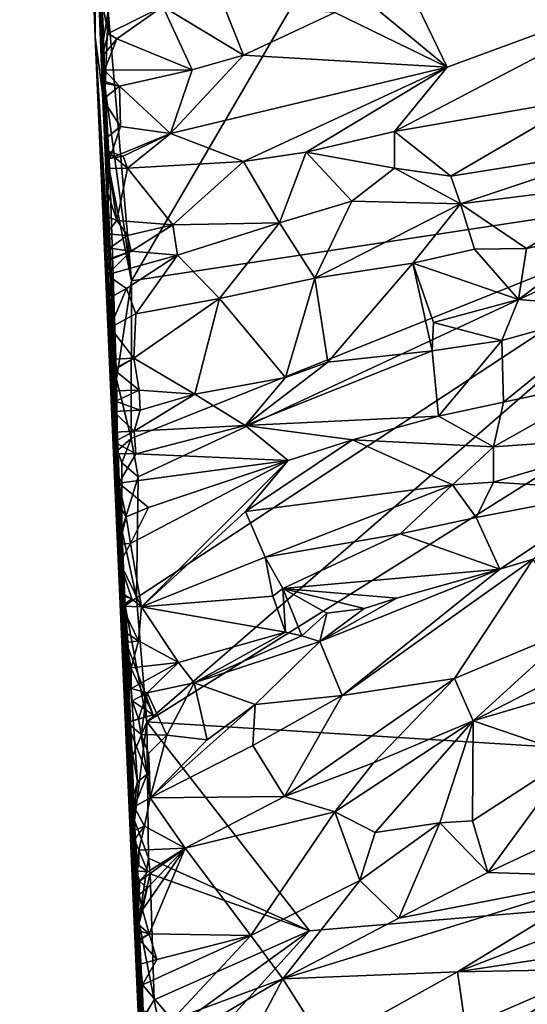
# Model space of a CAD drawing. Units: metres. Extents: x 24 to 36.9, y -2.7 to 4.2.
# Drawn here: x 24.1 to 24.7, y -0.3 to 1 of the extents above; entities that cross this region are included whole.
import ezdxf

# ---------------------------------------------------------------- set-up
doc = ezdxf.new("R2010")
doc.units = ezdxf.units.M

msp = doc.modelspace()

# ---------------------------------------------------------------- linework, layer by layer
at = {"layer": '1'}
for points in [[(24.056, 3.5602, -0.234), (24.0687, 3.2275, -0.7211), (24.1544, 0.9461, -0.0257)], [(24.0658, 3.2848, 0.1084), (24.056, 3.5602, -0.234), (24.1544, 0.9461, -0.0257)], [(24.0695, 3.2617, 1.0744), (24.0658, 3.2848, 0.1084), (24.1544, 0.9461, -0.0257)], [(24.0798, 3.1457, 1.83), (24.0695, 3.2617, 1.0744), (24.1544, 0.9461, -0.0257)], [(24.1544, 0.9461, -0.0257), (24.0687, 3.2275, -0.7211), (24.0971, 2.5403, -1.4008)], [(24.155, 1.1059, 2.5933), (24.0798, 3.1457, 1.83), (24.1544, 0.9461, -0.0257)], [(24.1544, 0.9461, -0.0257), (24.0971, 2.5403, -1.4008), (24.1438, 1.4155, -1.5197)], [(25.0314, 0.7539, -1.6013), (24.5793, 1.2745, -1.617), (24.1457, 2.1756, -1.6445)], [(25.0314, 0.7539, -1.6013), (24.1457, 2.1756, -1.6445), (26.2853, 1.347, -1.6162)], [(24.1438, 1.4155, -1.5197), (24.1585, 1.0506, -1.5951), (24.1642, 0.8727, -1.5792)], [(24.1544, 0.9461, -0.0257), (24.1438, 1.4155, -1.5197), (24.1642, 0.8727, -1.5792)], [(24.2222, 0.0509, -1.5797), (25.0314, 0.7539, -1.6013), (26.2853, 1.347, -1.6162)], [(26.201, -0.0722, -1.5745), (24.2222, 0.0509, -1.5797), (26.2853, 1.347, -1.6162)], [(24.2021, 0.6277, -1.5976), (24.1717, 0.9799, -1.6068), (24.5793, 1.2745, -1.617)], [(24.2021, 0.6277, -1.5976), (24.5793, 1.2745, -1.617), (25.0314, 0.7539, -1.6013)], [(24.1544, 0.9461, -0.0257), (24.199, 0.0241, 2.9386), (24.155, 1.1059, 2.5933)], [(24.1764, 0.6173, 3.0968), (24.155, 1.1059, 2.5933), (24.199, 0.0241, 2.9386)], [(24.155, 1.1059, 2.5933), (24.1712, 0.7422, 3.2358), (24.1703, 0.7974, 3.2512)], [(24.1712, 0.7422, 3.2358), (24.155, 1.1059, 2.5933), (24.1732, 0.6897, 3.2113)], [(24.1732, 0.6897, 3.2113), (24.155, 1.1059, 2.5933), (24.1764, 0.6173, 3.0968)], [(24.1645, 0.9689, 3.0738), (24.155, 1.1059, 2.5933), (24.1703, 0.7974, 3.2512)], [(24.4093, 1.0769, 3.1965), (24.4676, 0.9782, 3.2014), (24.6142, 0.907, 3.1649)], [(24.4093, 1.0769, 3.1965), (24.6142, 0.907, 3.1649), (24.5436, 1.0533, 3.1619)], [(24.1642, 0.8727, -1.5792), (24.1585, 1.0506, -1.5951), (24.1629, 0.9274, -1.5914)], [(24.1629, 0.9274, -1.5914), (24.1585, 1.0506, -1.5951), (24.1717, 0.9799, -1.6068)], [(24.5436, 1.0533, 3.1619), (24.6142, 0.907, 3.1649), (24.9242, 1.0213, 3.0648)], [(24.6142, 0.907, 3.1649), (24.5456, 0.8228, 3.1868), (24.9242, 1.0213, 3.0648)], [(24.9242, 1.0213, 3.0648), (24.5456, 0.8228, 3.1868), (24.793, 0.8659, 3.1163)], [(24.1626, 0.9986, 3.2542), (24.1636, 0.9207, 3.2445), (24.1714, 0.9508, 3.258)], [(24.1712, 0.9981, 3.2727), (24.1626, 0.9986, 3.2542), (24.1714, 0.9508, 3.258)], [(24.1626, 0.9986, 3.2542), (24.1645, 0.9689, 3.0738), (24.1636, 0.9207, 3.2445)], [(24.1712, 0.9981, 3.2727), (24.1714, 0.9508, 3.258), (24.243, 0.9863, 3.2626)], [(24.1629, 0.9274, -1.5914), (24.1717, 0.9799, -1.6068), (24.1677, 0.8795, -1.5968)], [(24.1677, 0.8795, -1.5968), (24.1717, 0.9799, -1.6068), (24.2021, 0.6277, -1.5976)], [(24.1714, 0.9508, 3.258), (24.1829, 0.9437, 3.2568), (24.243, 0.9863, 3.2626)], [(24.243, 0.9863, 3.2626), (24.1829, 0.9437, 3.2568), (24.2812, 0.9035, 3.2383)], [(24.243, 0.9863, 3.2626), (24.3484, 0.9223, 3.2269), (24.3222, 0.9882, 3.2446)], [(24.243, 0.9863, 3.2626), (24.2812, 0.9035, 3.2383), (24.3484, 0.9223, 3.2269)], [(24.4676, 0.9782, 3.2014), (24.3222, 0.9882, 3.2446), (24.3484, 0.9223, 3.2269)], [(24.3484, 0.9223, 3.2269), (24.6142, 0.907, 3.1649), (24.4676, 0.9782, 3.2014)], [(24.1636, 0.9207, 3.2445), (24.1645, 0.9689, 3.0738), (24.1664, 0.8886, 3.2397)], [(24.1664, 0.8886, 3.2397), (24.1645, 0.9689, 3.0738), (24.1703, 0.7974, 3.2512)], [(24.2062, -0.1481, -1.5466), (24.2272, -0.6698, -1.4787), (24.1544, 0.9461, -0.0257)], [(24.1544, 0.9461, -0.0257), (24.2272, -0.6698, -1.4787), (24.2403, -1.0001, -1.1655)], [(24.1544, 0.9461, -0.0257), (24.1937, 0.2029, -1.5748), (24.2027, 0.0047, -1.5695)], [(24.1544, 0.9461, -0.0257), (24.2027, 0.0047, -1.5695), (24.2062, -0.1481, -1.5466)], [(24.1642, 0.8727, -1.5792), (24.1825, 0.499, -1.5845), (24.1544, 0.9461, -0.0257)], [(24.1836, 0.4059, -1.5758), (24.1544, 0.9461, -0.0257), (24.1825, 0.499, -1.5845)], [(24.1544, 0.9461, -0.0257), (24.1836, 0.4059, -1.5758), (24.1894, 0.3022, -1.5776)], [(24.1544, 0.9461, -0.0257), (24.1894, 0.3022, -1.5776), (24.1937, 0.2029, -1.5748)], [(24.1544, 0.9461, -0.0257), (24.2876, -2.0536, -0.5074), (24.3138, -2.5321, -0.215)], [(24.1544, 0.9461, -0.0257), (24.2403, -1.0001, -1.1655), (24.2876, -2.0536, -0.5074)], [(24.1544, 0.9461, -0.0257), (24.3138, -2.5321, -0.215), (24.2742, -1.7687, 0.3389)], [(24.199, 0.0241, 2.9386), (24.1544, 0.9461, -0.0257), (24.2742, -1.7687, 0.3389)], [(24.1714, 0.9508, 3.258), (24.1636, 0.9207, 3.2445), (24.1829, 0.9437, 3.2568)], [(24.1829, 0.9437, 3.2568), (24.1636, 0.9207, 3.2445), (24.1666, 0.9027, 3.2509)], [(24.1829, 0.9437, 3.2568), (24.1666, 0.9027, 3.2509), (24.2812, 0.9035, 3.2383)], [(24.1642, 0.8727, -1.5792), (24.1629, 0.9274, -1.5914), (24.1677, 0.8795, -1.5968)], [(24.1666, 0.9027, 3.2509), (24.1636, 0.9207, 3.2445), (24.1664, 0.8886, 3.2397)], [(24.3484, 0.9223, 3.2269), (24.2812, 0.9035, 3.2383), (24.2531, 0.8201, 3.2633)], [(24.3484, 0.9223, 3.2269), (24.2531, 0.8201, 3.2633), (24.6142, 0.907, 3.1649)], [(24.1664, 0.8886, 3.2397), (24.1865, 0.882, 3.255), (24.1666, 0.9027, 3.2509)], [(24.1666, 0.9027, 3.2509), (24.1865, 0.882, 3.255), (24.2812, 0.9035, 3.2383)], [(24.2812, 0.9035, 3.2383), (24.1865, 0.882, 3.255), (24.2531, 0.8201, 3.2633)], [(24.6142, 0.907, 3.1649), (24.2531, 0.8201, 3.2633), (24.3485, 0.7834, 3.2403)], [(24.6142, 0.907, 3.1649), (24.3485, 0.7834, 3.2403), (24.4302, 0.7957, 3.2205)], [(24.6142, 0.907, 3.1649), (24.4302, 0.7957, 3.2205), (24.5456, 0.8228, 3.1868)], [(24.1646, 0.8644, 3.2557), (24.164, 0.8863, 3.2532), (24.1664, 0.8886, 3.2397)], [(24.1664, 0.8886, 3.2397), (24.164, 0.8863, 3.2532), (24.1865, 0.882, 3.255)], [(24.1691, 0.8142, 3.253), (24.1646, 0.8644, 3.2557), (24.1664, 0.8886, 3.2397)], [(24.1691, 0.8142, 3.253), (24.1664, 0.8886, 3.2397), (24.1703, 0.7974, 3.2512)], [(24.164, 0.8863, 3.2532), (24.1646, 0.8644, 3.2557), (24.1865, 0.882, 3.255)], [(24.1642, 0.8727, -1.5792), (24.1677, 0.8795, -1.5968), (24.1738, 0.7691, -1.5971)], [(24.1865, 0.882, 3.255), (24.1646, 0.8644, 3.2557), (24.1878, 0.8291, 3.2675)], [(24.1738, 0.7691, -1.5971), (24.1677, 0.8795, -1.5968), (24.2021, 0.6277, -1.5976)], [(24.1878, 0.8291, 3.2675), (24.2531, 0.8201, 3.2633), (24.1865, 0.882, 3.255)], [(24.1825, 0.499, -1.5845), (24.1642, 0.8727, -1.5792), (24.1738, 0.7691, -1.5971)], [(24.1646, 0.8644, 3.2557), (24.1691, 0.8142, 3.253), (24.1878, 0.8291, 3.2675)], [(24.5456, 0.8228, 3.1868), (24.6191, 0.7644, 3.1501), (24.793, 0.8659, 3.1163)], [(24.793, 0.8659, 3.1163), (24.6191, 0.7644, 3.1501), (24.851, 0.8014, 3.0852)], [(24.1691, 0.8142, 3.253), (24.1738, 0.7873, 3.2688), (24.1878, 0.8291, 3.2675)], [(24.1878, 0.8291, 3.2675), (24.1738, 0.7873, 3.2688), (24.2531, 0.8201, 3.2633)], [(24.1691, 0.8142, 3.253), (24.1703, 0.7974, 3.2512), (24.1738, 0.7873, 3.2688)], [(24.1738, 0.7873, 3.2688), (24.1913, 0.7906, 3.2667), (24.2531, 0.8201, 3.2633)], [(24.2531, 0.8201, 3.2633), (24.1913, 0.7906, 3.2667), (24.197, 0.7749, 3.2624)], [(24.2531, 0.8201, 3.2633), (24.197, 0.7749, 3.2624), (24.3485, 0.7834, 3.2403)], [(24.4302, 0.7957, 3.2205), (24.5453, 0.7746, 3.1756), (24.5456, 0.8228, 3.1868)], [(24.5456, 0.8228, 3.1868), (24.5453, 0.7746, 3.1756), (24.6191, 0.7644, 3.1501)], [(24.6191, 0.7644, 3.1501), (24.6316, 0.7281, 3.1526), (24.851, 0.8014, 3.0852)], [(24.851, 0.8014, 3.0852), (24.6316, 0.7281, 3.1526), (24.858, 0.7563, 3.0981)], [(24.1703, 0.7974, 3.2512), (24.1712, 0.7422, 3.2358), (24.1727, 0.7744, 3.2625)], [(24.1703, 0.7974, 3.2512), (24.1727, 0.7744, 3.2625), (24.197, 0.7749, 3.2624)], [(24.1703, 0.7974, 3.2512), (24.197, 0.7749, 3.2624), (24.1913, 0.7906, 3.2667)], [(24.1913, 0.7906, 3.2667), (24.1738, 0.7873, 3.2688), (24.1703, 0.7974, 3.2512)], [(24.3485, 0.7834, 3.2403), (24.3954, 0.7034, 3.2107), (24.4302, 0.7957, 3.2205)], [(24.3954, 0.7034, 3.2107), (24.4899, 0.7317, 3.189), (24.4302, 0.7957, 3.2205)], [(24.4302, 0.7957, 3.2205), (24.4899, 0.7317, 3.189), (24.5453, 0.7746, 3.1756)], [(24.1712, 0.7422, 3.2358), (24.1829, 0.7065, 3.2421), (24.1727, 0.7744, 3.2625)], [(24.1829, 0.7065, 3.2421), (24.197, 0.7749, 3.2624), (24.1727, 0.7744, 3.2625)], [(24.197, 0.7749, 3.2624), (24.1829, 0.7065, 3.2421), (24.2559, 0.7005, 3.2335)], [(24.197, 0.7749, 3.2624), (24.2559, 0.7005, 3.2335), (24.3485, 0.7834, 3.2403)], [(24.3485, 0.7834, 3.2403), (24.2559, 0.7005, 3.2335), (24.3954, 0.7034, 3.2107)], [(24.4899, 0.7317, 3.189), (24.6316, 0.7281, 3.1526), (24.5453, 0.7746, 3.1756)], [(24.6316, 0.7281, 3.1526), (24.6191, 0.7644, 3.1501), (24.5453, 0.7746, 3.1756)], [(24.1825, 0.499, -1.5845), (24.1738, 0.7691, -1.5971), (24.2021, 0.6277, -1.5976)], [(25.0314, 0.7539, -1.6013), (24.2014, 0.4214, -1.5912), (24.2021, 0.6277, -1.5976)], [(24.2106, 0.3711, -1.5891), (24.2014, 0.4214, -1.5912), (25.0314, 0.7539, -1.6013)], [(24.2087, 0.2131, -1.5842), (24.2106, 0.3711, -1.5891), (25.0314, 0.7539, -1.6013)], [(24.2087, 0.2131, -1.5842), (25.0314, 0.7539, -1.6013), (24.2222, 0.0509, -1.5797)], [(24.6316, 0.7281, 3.1526), (24.718, 0.6698, 3.1774), (24.858, 0.7563, 3.0981)], [(24.858, 0.7563, 3.0981), (24.718, 0.6698, 3.1774), (24.8305, 0.6944, 3.1424)], [(24.1712, 0.7422, 3.2358), (24.1709, 0.7116, 3.2315), (24.1829, 0.7065, 3.2421)], [(24.1732, 0.6897, 3.2113), (24.1709, 0.7116, 3.2315), (24.1712, 0.7422, 3.2358)], [(24.3954, 0.7034, 3.2107), (24.4414, 0.6309, 3.2358), (24.4899, 0.7317, 3.189)], [(24.4899, 0.7317, 3.189), (24.4414, 0.6309, 3.2358), (24.6316, 0.7281, 3.1526)], [(24.4414, 0.6309, 3.2358), (24.5694, 0.6508, 3.2098), (24.6316, 0.7281, 3.1526)], [(24.6316, 0.7281, 3.1526), (24.5694, 0.6508, 3.2098), (24.6502, 0.6689, 3.1938)], [(24.6316, 0.7281, 3.1526), (24.6502, 0.6689, 3.1938), (24.718, 0.6698, 3.1774)], [(24.1688, 0.6889, 3.2391), (24.1709, 0.7116, 3.2315), (24.1732, 0.6897, 3.2113)], [(24.1709, 0.7116, 3.2315), (24.1688, 0.6889, 3.2391), (24.1829, 0.7065, 3.2421)], [(24.1688, 0.6889, 3.2391), (24.1968, 0.6868, 3.2365), (24.1829, 0.7065, 3.2421)], [(24.1829, 0.7065, 3.2421), (24.1968, 0.6868, 3.2365), (24.2559, 0.7005, 3.2335)], [(24.1968, 0.6868, 3.2365), (24.2017, 0.6662, 3.2353), (24.2559, 0.7005, 3.2335)], [(24.2559, 0.7005, 3.2335), (24.2017, 0.6662, 3.2353), (24.2623, 0.6612, 3.2358)], [(24.2559, 0.7005, 3.2335), (24.2623, 0.6612, 3.2358), (24.3954, 0.7034, 3.2107)], [(24.2623, 0.6612, 3.2358), (24.3168, 0.6042, 3.2582), (24.3954, 0.7034, 3.2107)], [(24.3954, 0.7034, 3.2107), (24.3168, 0.6042, 3.2582), (24.4414, 0.6309, 3.2358)], [(24.1732, 0.6897, 3.2113), (24.1735, 0.6702, 3.217), (24.1688, 0.6889, 3.2391)], [(24.1735, 0.6702, 3.217), (24.1968, 0.6868, 3.2365), (24.1688, 0.6889, 3.2391)], [(24.1735, 0.6702, 3.217), (24.1732, 0.6897, 3.2113), (24.1737, 0.6548, 3.2139)], [(24.1737, 0.6548, 3.2139), (24.1732, 0.6897, 3.2113), (24.1764, 0.6173, 3.0968)], [(24.1735, 0.6702, 3.217), (24.2017, 0.6662, 3.2353), (24.1968, 0.6868, 3.2365)], [(24.718, 0.6698, 3.1774), (24.7074, 0.6029, 3.1625), (24.8305, 0.6944, 3.1424)], [(24.7074, 0.6029, 3.1625), (24.8399, 0.5924, 3.1212), (24.8305, 0.6944, 3.1424)], [(24.1735, 0.6702, 3.217), (24.1737, 0.6548, 3.2139), (24.2017, 0.6662, 3.2353)], [(24.6502, 0.6689, 3.1938), (24.7074, 0.6029, 3.1625), (24.718, 0.6698, 3.1774)], [(24.1737, 0.6548, 3.2139), (24.1692, 0.6548, 3.235), (24.2017, 0.6662, 3.2353)], [(24.1692, 0.6548, 3.235), (24.1698, 0.6352, 3.2396), (24.2017, 0.6662, 3.2353)], [(24.2017, 0.6662, 3.2353), (24.1698, 0.6352, 3.2396), (24.2623, 0.6612, 3.2358)], [(24.1698, 0.6352, 3.2396), (24.1957, 0.6175, 3.2503), (24.2623, 0.6612, 3.2358)], [(24.1957, 0.6175, 3.2503), (24.2078, 0.5842, 3.2662), (24.2623, 0.6612, 3.2358)], [(24.2623, 0.6612, 3.2358), (24.2078, 0.5842, 3.2662), (24.3168, 0.6042, 3.2582)], [(24.6502, 0.6689, 3.1938), (24.5694, 0.6508, 3.2098), (24.7074, 0.6029, 3.1625)], [(24.1698, 0.6352, 3.2396), (24.1692, 0.6548, 3.235), (24.1737, 0.6548, 3.2139)], [(24.1698, 0.6352, 3.2396), (24.1737, 0.6548, 3.2139), (24.176, 0.6067, 3.2414)], [(24.176, 0.6067, 3.2414), (24.1737, 0.6548, 3.2139), (24.1764, 0.6173, 3.0968)], [(24.4414, 0.6309, 3.2358), (24.4584, 0.5214, 3.1989), (24.5694, 0.6508, 3.2098)], [(24.5694, 0.6508, 3.2098), (24.4584, 0.5214, 3.1989), (24.5949, 0.5358, 3.1777)], [(24.5694, 0.6508, 3.2098), (24.5949, 0.5358, 3.1777), (24.5966, 0.5729, 3.1792)], [(24.5694, 0.6508, 3.2098), (24.5966, 0.5729, 3.1792), (24.7074, 0.6029, 3.1625)], [(24.1698, 0.6352, 3.2396), (24.176, 0.6067, 3.2414), (24.1957, 0.6175, 3.2503)], [(24.3168, 0.6042, 3.2582), (24.4033, 0.5012, 3.2105), (24.4414, 0.6309, 3.2358)], [(24.4414, 0.6309, 3.2358), (24.4033, 0.5012, 3.2105), (24.4584, 0.5214, 3.1989)], [(24.2014, 0.4214, -1.5912), (24.1825, 0.499, -1.5845), (24.2021, 0.6277, -1.5976)], [(24.176, 0.6067, 3.2414), (24.1743, 0.5666, 3.2544), (24.1957, 0.6175, 3.2503)], [(24.1957, 0.6175, 3.2503), (24.1743, 0.5666, 3.2544), (24.2078, 0.5842, 3.2662)], [(24.1743, 0.5666, 3.2544), (24.176, 0.6067, 3.2414), (24.1789, 0.5251, 3.2325)], [(24.176, 0.6067, 3.2414), (24.1764, 0.6173, 3.0968), (24.1789, 0.5251, 3.2325)], [(24.1764, 0.6173, 3.0968), (24.1796, 0.5112, 3.2314), (24.1789, 0.5251, 3.2325)], [(24.1764, 0.6173, 3.0968), (24.199, 0.0241, 2.9386), (24.1796, 0.5112, 3.2314)], [(24.2078, 0.5842, 3.2662), (24.2051, 0.5265, 3.2546), (24.3168, 0.6042, 3.2582)], [(24.3168, 0.6042, 3.2582), (24.2051, 0.5265, 3.2546), (24.2848, 0.4794, 3.237)], [(24.3168, 0.6042, 3.2582), (24.2848, 0.4794, 3.237), (24.4033, 0.5012, 3.2105)], [(24.7074, 0.6029, 3.1625), (24.5966, 0.5729, 3.1792), (24.6858, 0.5494, 3.1629)], [(24.7074, 0.6029, 3.1625), (24.6858, 0.5494, 3.1629), (24.8399, 0.5924, 3.1212)], [(24.8399, 0.5924, 3.1212), (24.6858, 0.5494, 3.1629), (24.688, 0.4691, 3.1846)], [(24.8399, 0.5924, 3.1212), (24.688, 0.4691, 3.1846), (24.8341, 0.5003, 3.1523)], [(24.2078, 0.5842, 3.2662), (24.1743, 0.5666, 3.2544), (24.2051, 0.5265, 3.2546)], [(24.2051, 0.5265, 3.2546), (24.1743, 0.5666, 3.2544), (24.1789, 0.5251, 3.2325)], [(24.5966, 0.5729, 3.1792), (24.5949, 0.5358, 3.1777), (24.6858, 0.5494, 3.1629)], [(24.5949, 0.5358, 3.1777), (24.603, 0.4506, 3.2067), (24.6858, 0.5494, 3.1629)], [(24.6858, 0.5494, 3.1629), (24.603, 0.4506, 3.2067), (24.688, 0.4691, 3.1846)], [(24.4584, 0.5214, 3.1989), (24.3505, 0.4382, 3.2349), (24.5949, 0.5358, 3.1777)], [(24.5949, 0.5358, 3.1777), (24.3505, 0.4382, 3.2349), (24.603, 0.4506, 3.2067)], [(24.2051, 0.5265, 3.2546), (24.1789, 0.5251, 3.2325), (24.1756, 0.5104, 3.2515)], [(24.2051, 0.5265, 3.2546), (24.1756, 0.5104, 3.2515), (24.1796, 0.5112, 3.2314)], [(24.1756, 0.5104, 3.2515), (24.1789, 0.5251, 3.2325), (24.1796, 0.5112, 3.2314)], [(24.2121, 0.4846, 3.2477), (24.2051, 0.5265, 3.2546), (24.1796, 0.5112, 3.2314)], [(24.2051, 0.5265, 3.2546), (24.2121, 0.4846, 3.2477), (24.2848, 0.4794, 3.237)], [(24.4584, 0.5214, 3.1989), (24.4033, 0.5012, 3.2105), (24.3505, 0.4382, 3.2349)], [(24.1771, 0.4836, 3.2489), (24.1796, 0.5112, 3.2314), (24.1811, 0.4704, 3.2276)], [(24.1771, 0.4836, 3.2489), (24.2121, 0.4846, 3.2477), (24.1796, 0.5112, 3.2314)], [(24.1811, 0.4704, 3.2276), (24.1796, 0.5112, 3.2314), (24.1881, 0.2867, 3.118)], [(24.1796, 0.5112, 3.2314), (24.199, 0.0241, 2.9386), (24.1881, 0.2867, 3.118)], [(24.1836, 0.4059, -1.5758), (24.1825, 0.499, -1.5845), (24.2014, 0.4214, -1.5912)], [(24.2848, 0.4794, 3.237), (24.3505, 0.4382, 3.2349), (24.4033, 0.5012, 3.2105)], [(24.688, 0.4691, 3.1846), (24.6747, 0.4105, 3.1555), (24.8341, 0.5003, 3.1523)], [(24.6747, 0.4105, 3.1555), (24.8798, 0.4247, 3.0955), (24.8341, 0.5003, 3.1523)], [(24.1811, 0.4704, 3.2276), (24.2121, 0.4846, 3.2477), (24.1771, 0.4836, 3.2489)], [(24.1811, 0.4704, 3.2276), (24.2134, 0.4585, 3.246), (24.2121, 0.4846, 3.2477)], [(24.2134, 0.4585, 3.246), (24.2055, 0.4311, 3.2508), (24.2848, 0.4794, 3.237)], [(24.2848, 0.4794, 3.237), (24.2055, 0.4311, 3.2508), (24.3505, 0.4382, 3.2349)], [(24.2121, 0.4846, 3.2477), (24.2134, 0.4585, 3.246), (24.2848, 0.4794, 3.237)], [(24.1798, 0.4297, 3.2435), (24.1786, 0.4569, 3.2463), (24.1811, 0.4704, 3.2276)], [(24.1811, 0.4704, 3.2276), (24.1786, 0.4569, 3.2463), (24.2134, 0.4585, 3.246)], [(24.1798, 0.4297, 3.2435), (24.1811, 0.4704, 3.2276), (24.1823, 0.4264, 3.2258)], [(24.1823, 0.4264, 3.2258), (24.1811, 0.4704, 3.2276), (24.1881, 0.2867, 3.118)], [(24.603, 0.4506, 3.2067), (24.6747, 0.4105, 3.1555), (24.688, 0.4691, 3.1846)], [(24.1786, 0.4569, 3.2463), (24.2055, 0.4311, 3.2508), (24.2134, 0.4585, 3.246)], [(24.1786, 0.4569, 3.2463), (24.1798, 0.4297, 3.2435), (24.2055, 0.4311, 3.2508)], [(24.3505, 0.4382, 3.2349), (24.4906, 0.4197, 3.2358), (24.603, 0.4506, 3.2067)], [(24.603, 0.4506, 3.2067), (24.4906, 0.4197, 3.2358), (24.6747, 0.4105, 3.1555)], [(24.2055, 0.4311, 3.2508), (24.2079, 0.4015, 3.2602), (24.3505, 0.4382, 3.2349)], [(24.3505, 0.4382, 3.2349), (24.2079, 0.4015, 3.2602), (24.4068, 0.3927, 3.2527)], [(24.3505, 0.4382, 3.2349), (24.4068, 0.3927, 3.2527), (24.4906, 0.4197, 3.2358)], [(24.1798, 0.4297, 3.2435), (24.1795, 0.4169, 3.2524), (24.2055, 0.4311, 3.2508)], [(24.2055, 0.4311, 3.2508), (24.1795, 0.4169, 3.2524), (24.2079, 0.4015, 3.2602)], [(24.1795, 0.4169, 3.2524), (24.1798, 0.4297, 3.2435), (24.1823, 0.4264, 3.2258)], [(24.1807, 0.402, 3.2521), (24.1795, 0.4169, 3.2524), (24.1823, 0.4264, 3.2258)], [(24.1807, 0.402, 3.2521), (24.1823, 0.4264, 3.2258), (24.1857, 0.363, 3.2807)], [(24.1857, 0.363, 3.2807), (24.1823, 0.4264, 3.2258), (24.1881, 0.2867, 3.118)], [(24.1795, 0.4169, 3.2524), (24.1807, 0.402, 3.2521), (24.2079, 0.4015, 3.2602)], [(24.1894, 0.3896, -1.5849), (24.1836, 0.4059, -1.5758), (24.2014, 0.4214, -1.5912)], [(24.1894, 0.3896, -1.5849), (24.2014, 0.4214, -1.5912), (24.2106, 0.3711, -1.5891)], [(24.4906, 0.4197, 3.2358), (24.4068, 0.3927, 3.2527), (24.3508, 0.3259, 3.2555)], [(24.3508, 0.3259, 3.2555), (24.6212, 0.3608, 3.1565), (24.4906, 0.4197, 3.2358)], [(24.4906, 0.4197, 3.2358), (24.6212, 0.3608, 3.1565), (24.6747, 0.4105, 3.1555)], [(24.6747, 0.4105, 3.1555), (24.6746, 0.3643, 3.1431), (24.8798, 0.4247, 3.0955)], [(24.8798, 0.4247, 3.0955), (24.6746, 0.3643, 3.1431), (24.8382, 0.3538, 3.1077)], [(24.1807, 0.402, 3.2521), (24.1857, 0.363, 3.2807), (24.2079, 0.4015, 3.2602)], [(24.1894, 0.3022, -1.5776), (24.1836, 0.4059, -1.5758), (24.1894, 0.3896, -1.5849)], [(24.2079, 0.4015, 3.2602), (24.1857, 0.363, 3.2807), (24.4068, 0.3927, 3.2527)], [(24.6747, 0.4105, 3.1555), (24.6212, 0.3608, 3.1565), (24.6746, 0.3643, 3.1431)], [(24.1857, 0.363, 3.2807), (24.2242, 0.3311, 3.2906), (24.4068, 0.3927, 3.2527)], [(24.1894, 0.3022, -1.5776), (24.1894, 0.3896, -1.5849), (24.2106, 0.3711, -1.5891)], [(24.2242, 0.3311, 3.2906), (24.2009, 0.2843, 3.2953), (24.4068, 0.3927, 3.2527)], [(24.4068, 0.3927, 3.2527), (24.2009, 0.2843, 3.2953), (24.2153, 0.2015, 3.2784)], [(24.4068, 0.3927, 3.2527), (24.2153, 0.2015, 3.2784), (24.3508, 0.3259, 3.2555)], [(24.1864, 0.2834, 3.2804), (24.1841, 0.3372, 3.287), (24.1857, 0.363, 3.2807)], [(24.1841, 0.3372, 3.287), (24.195, 0.3191, 3.3014), (24.1857, 0.363, 3.2807)], [(24.1857, 0.363, 3.2807), (24.1881, 0.2867, 3.118), (24.1919, 0.2151, 3.2625)], [(24.1857, 0.363, 3.2807), (24.195, 0.3191, 3.3014), (24.2242, 0.3311, 3.2906)], [(24.1864, 0.2834, 3.2804), (24.1857, 0.363, 3.2807), (24.1919, 0.2151, 3.2625)], [(24.2087, 0.2131, -1.5842), (24.1894, 0.3022, -1.5776), (24.2106, 0.3711, -1.5891)], [(24.3508, 0.3259, 3.2555), (24.3768, 0.2662, 3.2362), (24.6212, 0.3608, 3.1565)], [(24.3768, 0.2662, 3.2362), (24.5528, 0.2968, 3.1801), (24.6212, 0.3608, 3.1565)], [(24.6212, 0.3608, 3.1565), (24.5528, 0.2968, 3.1801), (24.6522, 0.3183, 3.1558)], [(24.6746, 0.3643, 3.1431), (24.6212, 0.3608, 3.1565), (24.6522, 0.3183, 3.1558)], [(24.6746, 0.3643, 3.1431), (24.6522, 0.3183, 3.1558), (24.8382, 0.3538, 3.1077)], [(24.8382, 0.3538, 3.1077), (24.6522, 0.3183, 3.1558), (24.6831, 0.2505, 3.1881)], [(24.6831, 0.2505, 3.1881), (24.7267, 0.2636, 3.1729), (24.8382, 0.3538, 3.1077)], [(24.1841, 0.3372, 3.287), (24.1864, 0.2834, 3.2804), (24.195, 0.3191, 3.3014)], [(24.2242, 0.3311, 3.2906), (24.195, 0.3191, 3.3014), (24.2009, 0.2843, 3.2953)], [(24.3508, 0.3259, 3.2555), (24.2153, 0.2015, 3.2784), (24.3768, 0.2662, 3.2362)], [(24.195, 0.3191, 3.3014), (24.1864, 0.2834, 3.2804), (24.2009, 0.2843, 3.2953)], [(24.6522, 0.3183, 3.1558), (24.5528, 0.2968, 3.1801), (24.6831, 0.2505, 3.1881)], [(24.2087, 0.2131, -1.5842), (24.1937, 0.2029, -1.5748), (24.1894, 0.3022, -1.5776)], [(24.3768, 0.2662, 3.2362), (24.3998, 0.2252, 3.2408), (24.5528, 0.2968, 3.1801)], [(24.5528, 0.2968, 3.1801), (24.3998, 0.2252, 3.2408), (24.6831, 0.2505, 3.1881)], [(24.1864, 0.2834, 3.2804), (24.1866, 0.2594, 3.2922), (24.2009, 0.2843, 3.2953)], [(24.1866, 0.2594, 3.2922), (24.1864, 0.2834, 3.2804), (24.1919, 0.2151, 3.2625)], [(24.1866, 0.2594, 3.2922), (24.2153, 0.2015, 3.2784), (24.2009, 0.2843, 3.2953)], [(24.1951, 0.1549, 3.2884), (24.1919, 0.2151, 3.2625), (24.1881, 0.2867, 3.118)], [(24.1881, 0.2867, 3.118), (24.199, 0.0241, 2.9386), (24.2041, -0.0466, 3.2491)], [(24.1951, 0.1549, 3.2884), (24.1881, 0.2867, 3.118), (24.1964, 0.0501, 3.2828)], [(24.1881, 0.2867, 3.118), (24.2098, -0.0273, 3.2831), (24.1964, 0.0501, 3.2828)], [(24.2098, -0.0273, 3.2831), (24.1881, 0.2867, 3.118), (24.2041, -0.0466, 3.2491)], [(24.1868, 0.2199, 3.2841), (24.1866, 0.2594, 3.2922), (24.1919, 0.2151, 3.2625)], [(24.1866, 0.2594, 3.2922), (24.1868, 0.2199, 3.2841), (24.2026, 0.2119, 3.2834)], [(24.2026, 0.2119, 3.2834), (24.2153, 0.2015, 3.2784), (24.1866, 0.2594, 3.2922)], [(24.3768, 0.2662, 3.2362), (24.2153, 0.2015, 3.2784), (24.3867, 0.2152, 3.2434)], [(24.3768, 0.2662, 3.2362), (24.3867, 0.2152, 3.2434), (24.3998, 0.2252, 3.2408)], [(24.6831, 0.2505, 3.1881), (24.477, 0.0855, 3.2211), (24.7267, 0.2636, 3.1729)], [(24.477, 0.0855, 3.2211), (24.6238, 0.1078, 3.1897), (24.7267, 0.2636, 3.1729)], [(24.7267, 0.2636, 3.1729), (24.6238, 0.1078, 3.1897), (24.7808, 0.1734, 3.1522)], [(24.5484, 0.2125, 3.2249), (24.6831, 0.2505, 3.1881), (24.3998, 0.2252, 3.2408)], [(24.4481, 0.156, 3.2508), (24.477, 0.0855, 3.2211), (24.6831, 0.2505, 3.1881)], [(24.5484, 0.2125, 3.2249), (24.4481, 0.156, 3.2508), (24.6831, 0.2505, 3.1881)], [(24.7808, 0.1734, 3.1522), (24.6483, 0.0523, 3.2162), (25.0152, 0.2413, 3.0877)], [(24.6483, 0.0523, 3.2162), (24.8631, 0.116, 3.1654), (25.0152, 0.2413, 3.0877)], [(24.1868, 0.2199, 3.2841), (24.1919, 0.2151, 3.2625), (24.2026, 0.2119, 3.2834)], [(24.3867, 0.2152, 3.2434), (24.4031, 0.1683, 3.2651), (24.3998, 0.2252, 3.2408)], [(24.3998, 0.2252, 3.2408), (24.4031, 0.1683, 3.2651), (24.4244, 0.1633, 3.2598)], [(24.3998, 0.2252, 3.2408), (24.4244, 0.1633, 3.2598), (24.4573, 0.1929, 3.2478)], [(24.3998, 0.2252, 3.2408), (24.4573, 0.1929, 3.2478), (24.5059, 0.1992, 3.2367)], [(24.3998, 0.2252, 3.2408), (24.5059, 0.1992, 3.2367), (24.5484, 0.2125, 3.2249)], [(24.1896, 0.2024, 3.2884), (24.1919, 0.2151, 3.2625), (24.1945, 0.1672, 3.2951)], [(24.1919, 0.2151, 3.2625), (24.1896, 0.2024, 3.2884), (24.2026, 0.2119, 3.2834)], [(24.1896, 0.2024, 3.2884), (24.2153, 0.2015, 3.2784), (24.2026, 0.2119, 3.2834)], [(24.1945, 0.1672, 3.2951), (24.1919, 0.2151, 3.2625), (24.1951, 0.1549, 3.2884)], [(24.2222, 0.0509, -1.5797), (24.1937, 0.2029, -1.5748), (24.2087, 0.2131, -1.5842)], [(24.2153, 0.2015, 3.2784), (24.4031, 0.1683, 3.2651), (24.3867, 0.2152, 3.2434)], [(24.5059, 0.1992, 3.2367), (24.4481, 0.156, 3.2508), (24.5484, 0.2125, 3.2249)], [(24.1896, 0.2024, 3.2884), (24.211, 0.1571, 3.2964), (24.2153, 0.2015, 3.2784)], [(24.1945, 0.1672, 3.2951), (24.211, 0.1571, 3.2964), (24.1896, 0.2024, 3.2884)], [(24.2027, 0.0047, -1.5695), (24.1937, 0.2029, -1.5748), (24.2222, 0.0509, -1.5797)], [(24.211, 0.1571, 3.2964), (24.2634, 0.1286, 3.305), (24.2153, 0.2015, 3.2784)], [(24.2153, 0.2015, 3.2784), (24.2634, 0.1286, 3.305), (24.4031, 0.1683, 3.2651)], [(24.4573, 0.1929, 3.2478), (24.4481, 0.156, 3.2508), (24.5059, 0.1992, 3.2367)], [(24.4244, 0.1633, 3.2598), (24.4481, 0.156, 3.2508), (24.4573, 0.1929, 3.2478)], [(24.2634, 0.1286, 3.305), (24.2838, 0.1021, 3.2991), (24.4031, 0.1683, 3.2651)], [(24.4031, 0.1683, 3.2651), (24.2838, 0.1021, 3.2991), (24.4244, 0.1633, 3.2598)], [(24.6238, 0.1078, 3.1897), (24.6483, 0.0523, 3.2162), (24.7808, 0.1734, 3.1522)], [(24.1945, 0.1672, 3.2951), (24.1951, 0.1549, 3.2884), (24.211, 0.1571, 3.2964)], [(24.1951, 0.1549, 3.2884), (24.2015, 0.1218, 3.3165), (24.211, 0.1571, 3.2964)], [(24.1968, 0.1308, 3.3076), (24.1951, 0.1549, 3.2884), (24.2304, 0.0602, 3.2894)], [(24.2304, 0.0602, 3.2894), (24.1951, 0.1549, 3.2884), (24.1964, 0.0501, 3.2828)], [(24.1951, 0.1549, 3.2884), (24.1968, 0.1308, 3.3076), (24.2015, 0.1218, 3.3165)], [(24.211, 0.1571, 3.2964), (24.2015, 0.1218, 3.3165), (24.2634, 0.1286, 3.305)], [(24.4244, 0.1633, 3.2598), (24.2838, 0.1021, 3.2991), (24.4481, 0.156, 3.2508)], [(24.2838, 0.1021, 3.2991), (24.3637, 0.0738, 3.2574), (24.4481, 0.156, 3.2508)], [(24.3637, 0.0738, 3.2574), (24.477, 0.0855, 3.2211), (24.4481, 0.156, 3.2508)], [(24.2015, 0.1218, 3.3165), (24.1968, 0.1308, 3.3076), (24.2014, 0.0945, 3.3199)], [(24.1968, 0.1308, 3.3076), (24.2304, 0.0602, 3.2894), (24.203, 0.0785, 3.2952)], [(24.2014, 0.0945, 3.3199), (24.1968, 0.1308, 3.3076), (24.203, 0.0785, 3.2952)], [(24.2015, 0.1218, 3.3165), (24.2014, 0.0945, 3.3199), (24.2634, 0.1286, 3.305)], [(24.2014, 0.0945, 3.3199), (24.2225, 0.0891, 3.3114), (24.2634, 0.1286, 3.305)], [(24.2634, 0.1286, 3.305), (24.2225, 0.0891, 3.3114), (24.2838, 0.1021, 3.2991)], [(24.8631, 0.116, 3.1654), (24.6483, 0.0523, 3.2162), (24.7797, 0.0076, 3.1647)], [(24.477, 0.0855, 3.2211), (24.4017, -0.0465, 3.2679), (24.6238, 0.1078, 3.1897)], [(24.4017, -0.0465, 3.2679), (24.518, -0.0027, 3.2472), (24.6238, 0.1078, 3.1897)], [(24.6238, 0.1078, 3.1897), (24.518, -0.0027, 3.2472), (24.6483, 0.0523, 3.2162)], [(24.2014, 0.0945, 3.3199), (24.203, 0.0785, 3.2952), (24.2225, 0.0891, 3.3114)], [(24.2225, 0.0891, 3.3114), (24.2484, 0.0337, 3.2798), (24.2838, 0.1021, 3.2991)], [(24.2838, 0.1021, 3.2991), (24.2484, 0.0337, 3.2798), (24.301, 0.0276, 3.2658)], [(24.2838, 0.1021, 3.2991), (24.301, 0.0276, 3.2658), (24.3637, 0.0738, 3.2574)], [(24.203, 0.0785, 3.2952), (24.2113, 0.0549, 3.2997), (24.2225, 0.0891, 3.3114)], [(24.2304, 0.0602, 3.2894), (24.2113, 0.0549, 3.2997), (24.203, 0.0785, 3.2952)], [(24.2225, 0.0891, 3.3114), (24.2113, 0.0549, 3.2997), (24.2145, 0.0343, 3.3044)], [(24.2225, 0.0891, 3.3114), (24.2145, 0.0343, 3.3044), (24.2484, 0.0337, 3.2798)], [(24.3637, 0.0738, 3.2574), (24.3606, 0.0201, 3.2483), (24.477, 0.0855, 3.2211)], [(24.3606, 0.0201, 3.2483), (24.4017, -0.0465, 3.2679), (24.477, 0.0855, 3.2211)], [(24.301, 0.0276, 3.2658), (24.2266, -0.0481, 3.2754), (24.3637, 0.0738, 3.2574)], [(24.3637, 0.0738, 3.2574), (24.2266, -0.0481, 3.2754), (24.3606, 0.0201, 3.2483)], [(24.1964, 0.0501, 3.2828), (24.2113, 0.0549, 3.2997), (24.2304, 0.0602, 3.2894)], [(24.2145, 0.0343, 3.3044), (24.2113, 0.0549, 3.2997), (24.1964, 0.0501, 3.2828)], [(24.518, -0.0027, 3.2472), (24.4678, -0.0665, 3.2434), (24.6483, 0.0523, 3.2162)], [(24.6483, 0.0523, 3.2162), (24.4678, -0.0665, 3.2434), (24.5201, -0.0937, 3.2194)], [(24.6483, 0.0523, 3.2162), (24.5201, -0.0937, 3.2194), (24.6049, -0.0811, 3.1979)], [(24.6483, 0.0523, 3.2162), (24.6049, -0.0811, 3.1979), (24.6475, -0.0783, 3.1913)], [(24.6483, 0.0523, 3.2162), (24.6475, -0.0783, 3.1913), (24.7797, 0.0076, 3.1647)], [(24.2098, -0.0273, 3.2831), (24.2224, -0.0175, 3.3097), (24.1964, 0.0501, 3.2828)], [(24.2224, -0.0175, 3.3097), (24.2145, 0.0343, 3.3044), (24.1964, 0.0501, 3.2828)], [(24.2061, -0.0778, -1.5659), (24.2027, 0.0047, -1.5695), (24.2222, 0.0509, -1.5797)], [(24.2244, -0.1273, -1.5747), (24.2061, -0.0778, -1.5659), (24.2222, 0.0509, -1.5797)], [(24.4343, -0.222, -1.5714), (24.2244, -0.1273, -1.5747), (24.2222, 0.0509, -1.5797)], [(26.201, -0.0722, -1.5745), (24.4343, -0.222, -1.5714), (24.2222, 0.0509, -1.5797)], [(24.2145, 0.0343, 3.3044), (24.2241, 0.0095, 3.2975), (24.2484, 0.0337, 3.2798)], [(24.2241, 0.0095, 3.2975), (24.2145, 0.0343, 3.3044), (24.2224, -0.0175, 3.3097)], [(24.2241, 0.0095, 3.2975), (24.2266, -0.0481, 3.2754), (24.2484, 0.0337, 3.2798)], [(24.2484, 0.0337, 3.2798), (24.2266, -0.0481, 3.2754), (24.301, 0.0276, 3.2658)], [(24.199, 0.0241, 2.9386), (24.2742, -1.7687, 0.3389), (24.2832, -1.9072, 1.4484)], [(24.2449, -0.9905, 2.8718), (24.199, 0.0241, 2.9386), (24.29, -2.0059, 2.092)], [(24.29, -2.0059, 2.092), (24.199, 0.0241, 2.9386), (24.2832, -1.9072, 1.4484)], [(24.2134, -0.2608, 3.2572), (24.199, 0.0241, 2.9386), (24.2167, -0.3262, 3.2833)], [(24.2167, -0.3262, 3.2833), (24.199, 0.0241, 2.9386), (24.2239, -0.4668, 3.2783)], [(24.2281, -0.5948, 3.2139), (24.199, 0.0241, 2.9386), (24.2449, -0.9905, 2.8718)], [(24.2239, -0.4668, 3.2783), (24.199, 0.0241, 2.9386), (24.2281, -0.5948, 3.2139)], [(24.2041, -0.0466, 3.2491), (24.199, 0.0241, 2.9386), (24.2084, -0.1438, 3.288)], [(24.2084, -0.1438, 3.288), (24.199, 0.0241, 2.9386), (24.2121, -0.1746, 3.2954)], [(24.2121, -0.1746, 3.2954), (24.199, 0.0241, 2.9386), (24.211, -0.1935, 3.2797)], [(24.211, -0.1935, 3.2797), (24.199, 0.0241, 2.9386), (24.213, -0.2343, 3.263)], [(24.213, -0.2343, 3.263), (24.199, 0.0241, 2.9386), (24.2134, -0.2608, 3.2572)], [(24.3606, 0.0201, 3.2483), (24.2266, -0.0481, 3.2754), (24.4017, -0.0465, 3.2679)], [(24.2062, -0.1481, -1.5466), (24.2027, 0.0047, -1.5695), (24.2061, -0.0778, -1.5659)], [(24.2249, -0.0054, 3.2762), (24.2241, 0.0095, 3.2975), (24.2224, -0.0175, 3.3097)], [(24.2241, 0.0095, 3.2975), (24.2249, -0.0054, 3.2762), (24.2266, -0.0481, 3.2754)], [(24.7797, 0.0076, 3.1647), (24.6475, -0.0783, 3.1913), (24.6674, -0.1461, 3.2072)], [(24.7797, 0.0076, 3.1647), (24.6674, -0.1461, 3.2072), (24.7847, -0.0911, 3.1788)], [(24.2249, -0.0054, 3.2762), (24.2224, -0.0175, 3.3097), (24.2266, -0.0481, 3.2754)], [(24.4017, -0.0465, 3.2679), (24.4678, -0.0665, 3.2434), (24.518, -0.0027, 3.2472)], [(24.2266, -0.0481, 3.2754), (24.2224, -0.0175, 3.3097), (24.2054, -0.0601, 3.2807)], [(24.2054, -0.0601, 3.2807), (24.2224, -0.0175, 3.3097), (24.2098, -0.0273, 3.2831)], [(24.2041, -0.0466, 3.2491), (24.2054, -0.0601, 3.2807), (24.2098, -0.0273, 3.2831)], [(24.2054, -0.0601, 3.2807), (24.2041, -0.0466, 3.2491), (24.2062, -0.0905, 3.2812)], [(24.2062, -0.0905, 3.2812), (24.2041, -0.0466, 3.2491), (24.2084, -0.1438, 3.288)], [(24.2054, -0.0601, 3.2807), (24.2192, -0.0855, 3.29), (24.2266, -0.0481, 3.2754)], [(24.2266, -0.0481, 3.2754), (24.2192, -0.0855, 3.29), (24.2723, -0.1142, 3.2979)], [(24.2266, -0.0481, 3.2754), (24.2723, -0.1142, 3.2979), (24.4017, -0.0465, 3.2679)], [(24.4017, -0.0465, 3.2679), (24.2723, -0.1142, 3.2979), (24.4678, -0.0665, 3.2434)], [(24.2054, -0.0601, 3.2807), (24.2062, -0.0905, 3.2812), (24.2192, -0.0855, 3.29)], [(24.4508, -0.7704, -1.5562), (24.2386, -0.4389, -1.5658), (26.201, -0.0722, -1.5745)], [(24.2386, -0.4389, -1.5658), (24.4343, -0.222, -1.5714), (26.201, -0.0722, -1.5745)], [(24.2723, -0.1142, 3.2979), (24.3579, -0.2281, 3.2582), (24.4678, -0.0665, 3.2434)], [(24.4678, -0.0665, 3.2434), (24.3579, -0.2281, 3.2582), (24.5003, -0.1563, 3.2252)], [(24.4508, -0.7704, -1.5562), (26.201, -0.0722, -1.5745), (27.0685, -0.4921, -1.5602)], [(24.5201, -0.0937, 3.2194), (24.4678, -0.0665, 3.2434), (24.5003, -0.1563, 3.2252)], [(24.2062, -0.0905, 3.2812), (24.206, -0.1027, 3.2906), (24.2192, -0.0855, 3.29)], [(24.2192, -0.0855, 3.29), (24.206, -0.1027, 3.2906), (24.2116, -0.1166, 3.305)], [(24.2062, -0.1481, -1.5466), (24.2061, -0.0778, -1.5659), (24.2116, -0.2097, -1.5629)], [(24.2116, -0.2097, -1.5629), (24.2061, -0.0778, -1.5659), (24.2244, -0.1273, -1.5747)], [(24.2192, -0.0855, 3.29), (24.2116, -0.1166, 3.305), (24.2723, -0.1142, 3.2979)], [(24.5201, -0.0937, 3.2194), (24.5003, -0.1563, 3.2252), (24.6049, -0.0811, 3.1979)], [(24.6049, -0.0811, 3.1979), (24.5003, -0.1563, 3.2252), (24.5513, -0.2055, 3.2348)], [(24.6049, -0.0811, 3.1979), (24.5513, -0.2055, 3.2348), (24.6674, -0.1461, 3.2072)], [(24.6049, -0.0811, 3.1979), (24.6674, -0.1461, 3.2072), (24.6475, -0.0783, 3.1913)], [(24.206, -0.1027, 3.2906), (24.2062, -0.0905, 3.2812), (24.2084, -0.1438, 3.288)], [(24.206, -0.1027, 3.2906), (24.2084, -0.1438, 3.288), (24.2116, -0.1368, 3.3074)], [(24.2116, -0.1166, 3.305), (24.206, -0.1027, 3.2906), (24.2116, -0.1368, 3.3074)], [(24.6674, -0.1461, 3.2072), (24.8314, -0.1511, 3.1407), (24.7847, -0.0911, 3.1788)], [(24.2116, -0.1166, 3.305), (24.2233, -0.1449, 3.3012), (24.2723, -0.1142, 3.2979)], [(24.2123, -0.1571, 3.3025), (24.2226, -0.1665, 3.2963), (24.2723, -0.1142, 3.2979)], [(24.2123, -0.1571, 3.3025), (24.2723, -0.1142, 3.2979), (24.2233, -0.1449, 3.3012)], [(24.2226, -0.1665, 3.2963), (24.2162, -0.1945, 3.2882), (24.2723, -0.1142, 3.2979)], [(24.2162, -0.1945, 3.2882), (24.2252, -0.2259, 3.2876), (24.2723, -0.1142, 3.2979)], [(24.2252, -0.2259, 3.2876), (24.3579, -0.2281, 3.2582), (24.2723, -0.1142, 3.2979)], [(24.2116, -0.1166, 3.305), (24.2116, -0.1368, 3.3074), (24.2233, -0.1449, 3.3012)], [(24.2116, -0.2097, -1.5629), (24.2244, -0.1273, -1.5747), (24.2265, -0.1478, -1.5736)], [(24.2265, -0.1478, -1.5736), (24.2244, -0.1273, -1.5747), (24.4343, -0.222, -1.5714)], [(24.2233, -0.1449, 3.3012), (24.2116, -0.1368, 3.3074), (24.2084, -0.1438, 3.288)], [(24.8314, -0.1511, 3.1407), (24.6278, -0.2759, 3.1893), (24.9786, -0.141, 3.1)], [(24.6278, -0.2759, 3.1893), (24.8233, -0.2463, 3.1545), (24.9786, -0.141, 3.1)], [(24.2062, -0.1481, -1.5466), (24.2116, -0.2097, -1.5629), (24.2177, -0.3348, -1.5612)], [(24.2062, -0.1481, -1.5466), (24.2195, -0.4543, -1.5417), (24.2272, -0.6698, -1.4787)], [(24.2195, -0.4543, -1.5417), (24.2062, -0.1481, -1.5466), (24.2177, -0.3348, -1.5612)], [(24.2084, -0.1438, 3.288), (24.2121, -0.1746, 3.2954), (24.2123, -0.1571, 3.3025)], [(24.2233, -0.1449, 3.3012), (24.2084, -0.1438, 3.288), (24.2123, -0.1571, 3.3025)], [(24.2316, -0.3122, -1.569), (24.2116, -0.2097, -1.5629), (24.2265, -0.1478, -1.5736)], [(24.2316, -0.3122, -1.569), (24.2265, -0.1478, -1.5736), (24.4343, -0.222, -1.5714)], [(24.3995, -0.2847, 3.2675), (24.6278, -0.2759, 3.1893), (24.8314, -0.1511, 3.1407)], [(24.5513, -0.2055, 3.2348), (24.3995, -0.2847, 3.2675), (24.8314, -0.1511, 3.1407)], [(24.5513, -0.2055, 3.2348), (24.8314, -0.1511, 3.1407), (24.6674, -0.1461, 3.2072)], [(24.2123, -0.1571, 3.3025), (24.2121, -0.1746, 3.2954), (24.2226, -0.1665, 3.2963)], [(24.2226, -0.1665, 3.2963), (24.2121, -0.1746, 3.2954), (24.2162, -0.1945, 3.2882)], [(24.5003, -0.1563, 3.2252), (24.3579, -0.2281, 3.2582), (24.3995, -0.2847, 3.2675)], [(24.5003, -0.1563, 3.2252), (24.3995, -0.2847, 3.2675), (24.5513, -0.2055, 3.2348)], [(24.2121, -0.1746, 3.2954), (24.211, -0.1935, 3.2797), (24.2162, -0.1945, 3.2882)], [(24.2162, -0.1945, 3.2882), (24.211, -0.1935, 3.2797), (24.2117, -0.2141, 3.2814)], [(24.2117, -0.2141, 3.2814), (24.211, -0.1935, 3.2797), (24.2118, -0.2223, 3.2703)], [(24.2118, -0.2223, 3.2703), (24.211, -0.1935, 3.2797), (24.213, -0.2343, 3.263)], [(24.2162, -0.1945, 3.2882), (24.2117, -0.2141, 3.2814), (24.2252, -0.2259, 3.2876)], [(24.2118, -0.2223, 3.2703), (24.2114, -0.2339, 3.292), (24.2117, -0.2141, 3.2814)], [(24.2117, -0.2141, 3.2814), (24.2114, -0.2339, 3.292), (24.2252, -0.2259, 3.2876)], [(24.2177, -0.3348, -1.5612), (24.2116, -0.2097, -1.5629), (24.2316, -0.3122, -1.569)], [(24.2252, -0.2259, 3.2876), (24.2114, -0.2339, 3.292), (24.2118, -0.2223, 3.2703)], [(24.2252, -0.2259, 3.2876), (24.2118, -0.2223, 3.2703), (24.213, -0.2343, 3.263)], [(24.235, -0.2597, 3.2822), (24.2252, -0.2259, 3.2876), (24.213, -0.2343, 3.263)], [(24.235, -0.2597, 3.2822), (24.2164, -0.2929, 3.2826), (24.3579, -0.2281, 3.2582)], [(24.3579, -0.2281, 3.2582), (24.2164, -0.2929, 3.2826), (24.2552, -0.3385, 3.3004)], [(24.2252, -0.2259, 3.2876), (24.235, -0.2597, 3.2822), (24.3579, -0.2281, 3.2582)], [(24.4343, -0.222, -1.5714), (24.2414, -0.3622, -1.5676), (24.2316, -0.3122, -1.569)], [(24.2386, -0.4389, -1.5658), (24.2414, -0.3622, -1.5676), (24.4343, -0.222, -1.5714)], [(24.2552, -0.3385, 3.3004), (24.3995, -0.2847, 3.2675), (24.3579, -0.2281, 3.2582)], [(24.2134, -0.2608, 3.2572), (24.2133, -0.2659, 3.2844), (24.213, -0.2343, 3.263)], [(24.213, -0.2343, 3.263), (24.2133, -0.2659, 3.2844), (24.235, -0.2597, 3.2822)], [(24.6278, -0.2759, 3.1893), (24.8126, -0.2721, 3.1576), (24.8233, -0.2463, 3.1545)], [(24.2133, -0.2659, 3.2844), (24.2164, -0.2929, 3.2826), (24.235, -0.2597, 3.2822)], [(24.2133, -0.2659, 3.2844), (24.2134, -0.2608, 3.2572), (24.2164, -0.2929, 3.2826)], [(24.2164, -0.2929, 3.2826), (24.2134, -0.2608, 3.2572), (24.2167, -0.3262, 3.2833)], [(24.3995, -0.2847, 3.2675), (24.4551, -0.372, 3.2339), (24.6278, -0.2759, 3.1893)], [(24.6278, -0.2759, 3.1893), (24.4551, -0.372, 3.2339), (24.6384, -0.348, 3.1971)], [(24.6384, -0.348, 3.1971), (24.5917, -0.4115, 3.1964), (24.8126, -0.2721, 3.1576)], [(24.8126, -0.2721, 3.1576), (24.5917, -0.4115, 3.1964), (24.7198, -0.4175, 3.1378)], [(24.6278, -0.2759, 3.1893), (24.6384, -0.348, 3.1971), (24.8126, -0.2721, 3.1576)], [(24.2167, -0.3262, 3.2833), (24.2552, -0.3385, 3.3004), (24.2164, -0.2929, 3.2826)], [(24.2552, -0.3385, 3.3004), (24.2333, -0.3828, 3.31), (24.3995, -0.2847, 3.2675)], [(24.2333, -0.3828, 3.31), (24.3259, -0.4242, 3.2736), (24.3995, -0.2847, 3.2675)], [(24.3995, -0.2847, 3.2675), (24.3259, -0.4242, 3.2736), (24.4551, -0.372, 3.2339)], [(24.2414, -0.3622, -1.5676), (24.2177, -0.3348, -1.5612), (24.2316, -0.3122, -1.569)]]:
    msp.add_3dface(points, dxfattribs=at)

doc.saveas('drawing.dxf')
